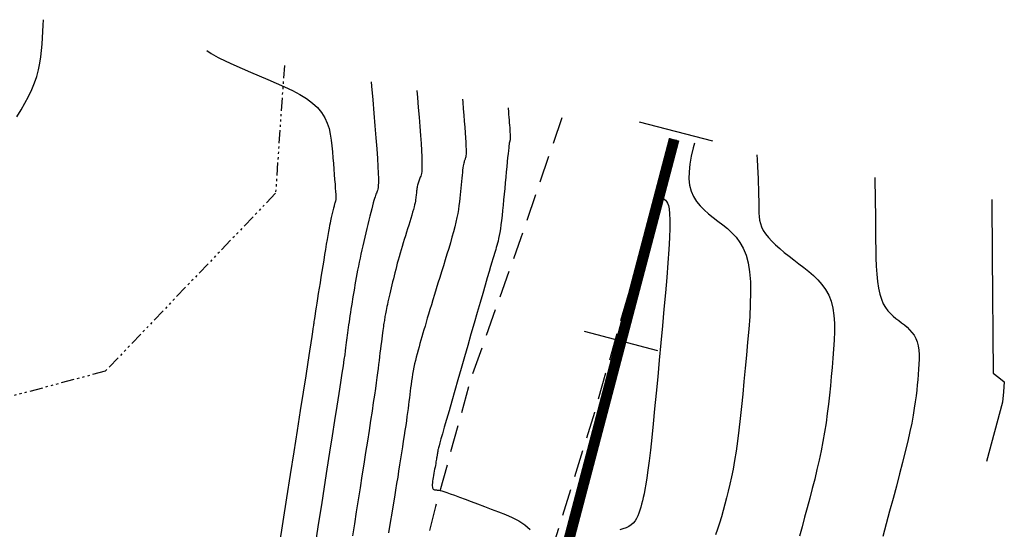
# Model space of a CAD drawing. Units: millimetres. Extents: x 193795 to 197928, y 8943600 to 8944624.
# Drawn here: x 195024 to 195069, y 8944313 to 8944337 of the extents above; entities that cross this region are included whole.
import ezdxf

# ---------------------------------------------------------------- set-up
doc = ezdxf.new("R2010")
doc.units = ezdxf.units.MM
doc.linetypes.add('DASHED', pattern=[0.75, 0.5, -0.25])
doc.linetypes.add('RIO', pattern=[0.8, 0.4, -0.1, 0, -0.1, 0, -0.1, 0, -0.1])
for name, color, linetype in [('CNIVEL_M', 18, 'Continuous'), ('CNIVEL_S', 36, 'Continuous'), ('EJE_ESTACA', 7, 'Continuous'), ('EJE_LINEA', 154, 'Continuous'), ('RIO', 5, 'RIO'), ('TROCHA', 8, 'Continuous')]:
    doc.layers.add(name, color=color, linetype=linetype)

msp = doc.modelspace()

# ---------------------------------------------------------------- linework, layer by layer
at = {"layer": 'CNIVEL_M'}
msp.add_lwpolyline([(195046.204, 8944332.544), (195046.204, 8944332.521), (195046.208, 8944332.369), (195046.216, 8944332.234), (195046.226, 8944332.107), (195046.237, 8944331.983), (195046.247, 8944331.86), (195046.257, 8944331.741), (195046.266, 8944331.627), (195046.274, 8944331.52), (195046.281, 8944331.422), (195046.286, 8944331.334), (195046.29, 8944331.259), (195046.292, 8944331.197), (195046.292, 8944331.147), (195046.291, 8944331.109), (195046.289, 8944331.079), (195046.285, 8944331.056), (195046.281, 8944331.038), (195046.276, 8944331.024), (195046.272, 8944331.011), (195046.267, 8944330.998), (195046.261, 8944330.982), (195046.256, 8944330.957), (195046.249, 8944330.921), (195046.241, 8944330.869), (195046.231, 8944330.798), (195046.22, 8944330.703), (195046.207, 8944330.581), (195046.191, 8944330.429), (195046.173, 8944330.25), (195046.153, 8944330.048), (195046.132, 8944329.826), (195046.109, 8944329.589), (195046.086, 8944329.339), (195046.062, 8944329.083), (195046.038, 8944328.822), (195046.013, 8944328.561), (195045.989, 8944328.302), (195045.964, 8944328.049), (195045.94, 8944327.804), (195045.915, 8944327.57), (195045.89, 8944327.349), (195045.864, 8944327.145), (195045.838, 8944326.959), (195045.812, 8944326.793), (195045.785, 8944326.647), (195045.758, 8944326.516), (195045.731, 8944326.399), (195045.703, 8944326.293), (195045.676, 8944326.195), (195045.648, 8944326.102), (195045.62, 8944326.011), (195045.592, 8944325.92), (195045.562, 8944325.823), (195045.528, 8944325.711), (195045.488, 8944325.579), (195045.441, 8944325.419), (195045.383, 8944325.225), (195045.314, 8944324.989), (195045.232, 8944324.705), (195045.134, 8944324.369), (195045.023, 8944323.984), (195044.9, 8944323.558), (195044.768, 8944323.097), (195044.627, 8944322.609), (195044.481, 8944322.101), (195044.331, 8944321.578), (195044.179, 8944321.049), (195044.027, 8944320.52), (195043.878, 8944319.999), (195043.733, 8944319.494), (195043.595, 8944319.014), (195043.467, 8944318.566), (195043.35, 8944318.159), (195043.248, 8944317.802), (195043.162, 8944317.501), (195043.095, 8944317.263), (195043.044, 8944317.082), (195043.007, 8944316.95), (195042.982, 8944316.859), (195042.966, 8944316.801), (195042.958, 8944316.767), (195042.954, 8944316.749), (195042.952, 8944316.739), (195042.951, 8944316.731), (195042.95, 8944316.723), (195042.949, 8944316.715), (195042.948, 8944316.706), (195042.947, 8944316.697), (195042.946, 8944316.687), (195042.944, 8944316.677), (195042.943, 8944316.666), (195042.941, 8944316.654), (195042.939, 8944316.641), (195042.937, 8944316.628), (195042.935, 8944316.615), (195042.933, 8944316.601), (195042.931, 8944316.586), (195042.928, 8944316.572), (195042.926, 8944316.557), (195042.924, 8944316.542), (195042.921, 8944316.526), (195042.918, 8944316.507), (195042.914, 8944316.485), (195042.91, 8944316.457), (195042.904, 8944316.424), (195042.897, 8944316.382), (195042.888, 8944316.332), (195042.877, 8944316.273), (195042.865, 8944316.205), (195042.852, 8944316.129), (195042.837, 8944316.047), (195042.821, 8944315.959), (195042.805, 8944315.869), (195042.788, 8944315.775), (195042.771, 8944315.681), (195042.754, 8944315.586), (195042.738, 8944315.493), (195042.723, 8944315.403), (195042.711, 8944315.317), (195042.702, 8944315.237), (195042.696, 8944315.164), (195042.695, 8944315.1), (195042.699, 8944315.046), (195042.709, 8944315.004), (195042.724, 8944314.972), (195042.743, 8944314.948), (195042.767, 8944314.932), (195042.793, 8944314.922), (195042.822, 8944314.916), (195042.852, 8944314.913), (195042.883, 8944314.911), (195042.914, 8944314.909), (195042.951, 8944314.906), (195042.996, 8944314.898), (195043.056, 8944314.885), (195043.134, 8944314.864), (195043.235, 8944314.834), (195043.364, 8944314.792), (195043.525, 8944314.736), (195043.721, 8944314.666), (195043.95, 8944314.582), (195044.207, 8944314.487), (195044.487, 8944314.382), (195044.785, 8944314.269), (195045.097, 8944314.151), (195045.418, 8944314.029), (195045.744, 8944313.905), (195046.07, 8944313.778), (195046.387, 8944313.643), (195046.689, 8944313.487), (195046.967, 8944313.303), (195047.213, 8944313.08)], dxfattribs=at)
at = {"layer": 'CNIVEL_M', "elevation": 2200}
msp.add_lwpolyline([(195068.519, 8944328.31), (195068.536, 8944325.719), (195068.573, 8944320.298), (195068.831, 8944320.103), (195069.089, 8944319.908), (195069.045, 8944319.434), (195069.001, 8944318.961), (195068.264, 8944316.231)], dxfattribs=at)
at = {"layer": 'CNIVEL_S'}
for points in [[(195023.526, 8944332.128), (195023.72, 8944332.446), (195023.901, 8944332.761), (195024.067, 8944333.074), (195024.214, 8944333.385), (195024.34, 8944333.693), (195024.443, 8944333.998), (195024.524, 8944334.3), (195024.586, 8944334.599), (195024.634, 8944334.896), (195024.669, 8944335.191), (195024.695, 8944335.485), (195024.715, 8944335.779), (195024.731, 8944336.072), (195024.748, 8944336.364), (195024.761, 8944336.612)], [(195032.289, 8944335.184), (195032.494, 8944335.053), (195032.818, 8944334.871), (195033.167, 8944334.695), (195033.535, 8944334.523), (195033.918, 8944334.354), (195034.311, 8944334.188), (195034.709, 8944334.022), (195035.107, 8944333.856), (195035.499, 8944333.689), (195035.88, 8944333.518), (195036.242, 8944333.342), (195036.582, 8944333.159), (195036.892, 8944332.968), (195037.166, 8944332.767), (195037.4, 8944332.554), (195037.588, 8944332.329), (195037.735, 8944332.091), (195037.848, 8944331.844), (195037.93, 8944331.588), (195037.99, 8944331.325), (195038.031, 8944331.058), (195038.061, 8944330.787), (195038.085, 8944330.514), (195038.108, 8944330.242), (195038.131, 8944329.974), (195038.152, 8944329.714), (195038.173, 8944329.466), (195038.191, 8944329.234), (195038.208, 8944329.023), (195038.221, 8944328.836), (195038.232, 8944328.677), (195038.239, 8944328.55), (195038.243, 8944328.45), (195038.245, 8944328.376), (195038.244, 8944328.321), (195038.241, 8944328.283), (195038.237, 8944328.257), (195038.233, 8944328.239), (195038.227, 8944328.225), (195038.222, 8944328.212), (195038.217, 8944328.197), (195038.211, 8944328.182), (195038.204, 8944328.164), (195038.198, 8944328.142), (195038.19, 8944328.117), (195038.181, 8944328.087), (195038.172, 8944328.052), (195038.161, 8944328.011), (195038.149, 8944327.964), (195038.136, 8944327.912), (195038.123, 8944327.856), (195038.108, 8944327.798), (195038.094, 8944327.737), (195038.079, 8944327.674), (195038.063, 8944327.61), (195038.048, 8944327.546), (195038.032, 8944327.479), (195038.016, 8944327.406), (195037.998, 8944327.323), (195037.979, 8944327.227), (195037.957, 8944327.116), (195037.933, 8944326.987), (195037.905, 8944326.835), (195037.875, 8944326.66), (195037.841, 8944326.462), (195037.805, 8944326.246), (195037.767, 8944326.014), (195037.727, 8944325.77), (195037.685, 8944325.516), (195037.643, 8944325.256), (195037.601, 8944324.993), (195037.558, 8944324.73), (195037.516, 8944324.471), (195037.475, 8944324.218), (195037.436, 8944323.976), (195037.4, 8944323.747), (195037.366, 8944323.536), (195037.335, 8944323.346), (195037.309, 8944323.18), (195037.288, 8944323.04), (195037.27, 8944322.925), (195037.256, 8944322.83), (195037.245, 8944322.752), (195037.236, 8944322.689), (195037.229, 8944322.635), (195037.223, 8944322.589), (195037.218, 8944322.546), (195037.212, 8944322.501), (195037.204, 8944322.44), (195037.19, 8944322.345), (195037.169, 8944322.202), (195037.137, 8944321.992), (195037.092, 8944321.701), (195037.032, 8944321.311), (195036.953, 8944320.806), (195036.854, 8944320.175), (195036.737, 8944319.429), (195036.604, 8944318.584), (195036.458, 8944317.657), (195036.302, 8944316.665), (195036.138, 8944315.623), (195035.969, 8944314.548), (195035.797, 8944313.457), (195035.625, 8944312.366)], [(195039.881, 8944333.744), (195039.898, 8944333.545), (195039.951, 8944332.911), (195040.002, 8944332.295), (195040.05, 8944331.708), (195040.093, 8944331.158), (195040.131, 8944330.656), (195040.162, 8944330.21), (195040.185, 8944329.831), (195040.2, 8944329.523), (195040.207, 8944329.282), (195040.207, 8944329.098), (195040.202, 8944328.961), (195040.192, 8944328.861), (195040.179, 8944328.79), (195040.164, 8944328.737), (195040.147, 8944328.694), (195040.131, 8944328.653), (195040.114, 8944328.609), (195040.095, 8944328.559), (195040.076, 8944328.503), (195040.054, 8944328.437), (195040.031, 8944328.358), (195040.004, 8944328.265), (195039.974, 8944328.154), (195039.94, 8944328.024), (195039.902, 8944327.878), (195039.862, 8944327.716), (195039.82, 8944327.543), (195039.775, 8944327.359), (195039.729, 8944327.168), (195039.682, 8944326.972), (195039.635, 8944326.774), (195039.588, 8944326.575), (195039.541, 8944326.377), (195039.494, 8944326.18), (195039.449, 8944325.985), (195039.405, 8944325.792), (195039.362, 8944325.602), (195039.322, 8944325.416), (195039.284, 8944325.234), (195039.248, 8944325.056), (195039.215, 8944324.882), (195039.184, 8944324.712), (195039.154, 8944324.544), (195039.126, 8944324.379), (195039.099, 8944324.216), (195039.073, 8944324.054), (195039.046, 8944323.893), (195039.02, 8944323.731), (195038.994, 8944323.571), (195038.969, 8944323.412), (195038.944, 8944323.255), (195038.92, 8944323.102), (195038.897, 8944322.953), (195038.875, 8944322.808), (195038.854, 8944322.669), (195038.835, 8944322.535), (195038.817, 8944322.408), (195038.8, 8944322.285), (195038.785, 8944322.166), (195038.77, 8944322.05), (195038.755, 8944321.936), (195038.741, 8944321.824), (195038.728, 8944321.713), (195038.714, 8944321.6), (195038.698, 8944321.476), (195038.678, 8944321.33), (195038.653, 8944321.15), (195038.621, 8944320.925), (195038.58, 8944320.645), (195038.528, 8944320.299), (195038.463, 8944319.874), (195038.384, 8944319.363), (195038.293, 8944318.775), (195038.191, 8944318.12), (195038.079, 8944317.409), (195037.96, 8944316.654), (195037.836, 8944315.865), (195037.709, 8944315.054), (195037.579, 8944314.232), (195037.449, 8944313.409), (195037.321, 8944312.594)], [(195041.984, 8944333.345), (195042.011, 8944333.024), (195042.05, 8944332.56), (195042.087, 8944332.109), (195042.121, 8944331.678), (195042.152, 8944331.274), (195042.178, 8944330.903), (195042.198, 8944330.572), (195042.212, 8944330.287), (195042.22, 8944330.054), (195042.22, 8944329.867), (195042.216, 8944329.72), (195042.207, 8944329.607), (195042.194, 8944329.519), (195042.178, 8944329.452), (195042.161, 8944329.399), (195042.143, 8944329.352), (195042.124, 8944329.305), (195042.106, 8944329.259), (195042.088, 8944329.213), (195042.071, 8944329.166), (195042.055, 8944329.119), (195042.039, 8944329.071), (195042.025, 8944329.022), (195042.013, 8944328.973), (195042.002, 8944328.922), (195041.992, 8944328.871), (195041.984, 8944328.819), (195041.977, 8944328.766), (195041.971, 8944328.713), (195041.965, 8944328.659), (195041.96, 8944328.605), (195041.955, 8944328.551), (195041.95, 8944328.497), (195041.944, 8944328.441), (195041.936, 8944328.382), (195041.927, 8944328.317), (195041.915, 8944328.245), (195041.899, 8944328.165), (195041.879, 8944328.075), (195041.853, 8944327.972), (195041.823, 8944327.856), (195041.787, 8944327.728), (195041.747, 8944327.59), (195041.703, 8944327.443), (195041.657, 8944327.289), (195041.608, 8944327.13), (195041.558, 8944326.968), (195041.507, 8944326.803), (195041.456, 8944326.639), (195041.405, 8944326.475), (195041.355, 8944326.312), (195041.306, 8944326.15), (195041.258, 8944325.989), (195041.211, 8944325.831), (195041.166, 8944325.675), (195041.123, 8944325.522), (195041.082, 8944325.372), (195041.043, 8944325.224), (195041.006, 8944325.079), (195040.97, 8944324.936), (195040.935, 8944324.795), (195040.901, 8944324.655), (195040.867, 8944324.516), (195040.834, 8944324.377), (195040.801, 8944324.238), (195040.768, 8944324.101), (195040.736, 8944323.966), (195040.705, 8944323.834), (195040.676, 8944323.708), (195040.648, 8944323.588), (195040.623, 8944323.476), (195040.6, 8944323.372), (195040.58, 8944323.278), (195040.563, 8944323.192), (195040.548, 8944323.114), (195040.534, 8944323.042), (195040.523, 8944322.975), (195040.512, 8944322.912), (195040.502, 8944322.851), (195040.492, 8944322.792), (195040.483, 8944322.732), (195040.473, 8944322.671), (195040.463, 8944322.606), (195040.452, 8944322.535), (195040.44, 8944322.457), (195040.428, 8944322.369), (195040.414, 8944322.27), (195040.399, 8944322.157), (195040.382, 8944322.031), (195040.364, 8944321.891), (195040.345, 8944321.74), (195040.325, 8944321.579), (195040.304, 8944321.411), (195040.282, 8944321.237), (195040.26, 8944321.059), (195040.238, 8944320.88), (195040.215, 8944320.699), (195040.192, 8944320.512), (195040.167, 8944320.314), (195040.138, 8944320.098), (195040.106, 8944319.859), (195040.068, 8944319.59), (195040.024, 8944319.286), (195039.973, 8944318.942), (195039.915, 8944318.552), (195039.849, 8944318.122), (195039.777, 8944317.656), (195039.7, 8944317.162), (195039.619, 8944316.643), (195039.535, 8944316.108), (195039.449, 8944315.56), (195039.361, 8944315.007), (195039.274, 8944314.453), (195039.187, 8944313.899), (195039.099, 8944313.347), (195039.011, 8944312.795)], [(195044.087, 8944332.946), (195044.099, 8944332.801), (195044.124, 8944332.503), (195044.148, 8944332.21), (195044.172, 8944331.925), (195044.193, 8944331.652), (195044.213, 8944331.397), (195044.229, 8944331.162), (195044.242, 8944330.953), (195044.251, 8944330.773), (195044.256, 8944330.625), (195044.256, 8944330.507), (195044.253, 8944330.414), (195044.248, 8944330.343), (195044.239, 8944330.287), (195044.23, 8944330.245), (195044.219, 8944330.211), (195044.207, 8944330.181), (195044.195, 8944330.152), (195044.184, 8944330.12), (195044.172, 8944330.085), (195044.16, 8944330.043), (195044.148, 8944329.994), (195044.135, 8944329.934), (195044.123, 8944329.863), (195044.11, 8944329.777), (195044.096, 8944329.676), (195044.083, 8944329.561), (195044.069, 8944329.433), (195044.054, 8944329.296), (195044.04, 8944329.151), (195044.026, 8944328.999), (195044.011, 8944328.844), (195043.996, 8944328.687), (195043.981, 8944328.529), (195043.965, 8944328.369), (195043.947, 8944328.205), (195043.926, 8944328.037), (195043.9, 8944327.861), (195043.869, 8944327.676), (195043.831, 8944327.481), (195043.786, 8944327.273), (195043.733, 8944327.052), (195043.672, 8944326.818), (195043.604, 8944326.574), (195043.531, 8944326.32), (195043.454, 8944326.06), (195043.373, 8944325.794), (195043.29, 8944325.525), (195043.206, 8944325.254), (195043.122, 8944324.983), (195043.039, 8944324.714), (195042.957, 8944324.448), (195042.877, 8944324.188), (195042.799, 8944323.934), (195042.724, 8944323.69), (195042.653, 8944323.457), (195042.586, 8944323.236), (195042.524, 8944323.028), (195042.466, 8944322.833), (195042.412, 8944322.649), (195042.36, 8944322.474), (195042.311, 8944322.306), (195042.264, 8944322.143), (195042.219, 8944321.984), (195042.173, 8944321.827), (195042.128, 8944321.67), (195042.084, 8944321.513), (195042.04, 8944321.356), (195041.997, 8944321.199), (195041.956, 8944321.042), (195041.917, 8944320.885), (195041.881, 8944320.728), (195041.847, 8944320.571), (195041.816, 8944320.414), (195041.788, 8944320.257), (195041.763, 8944320.1), (195041.739, 8944319.942), (195041.718, 8944319.785), (195041.697, 8944319.628), (195041.677, 8944319.471), (195041.657, 8944319.314), (195041.638, 8944319.157), (195041.618, 8944318.997), (195041.597, 8944318.834), (195041.576, 8944318.665), (195041.552, 8944318.488), (195041.527, 8944318.3), (195041.499, 8944318.101), (195041.468, 8944317.888), (195041.435, 8944317.66), (195041.398, 8944317.417), (195041.359, 8944317.163), (195041.319, 8944316.899), (195041.276, 8944316.626), (195041.233, 8944316.348), (195041.188, 8944316.066), (195041.144, 8944315.782), (195041.099, 8944315.496), (195041.052, 8944315.204), (195041.003, 8944314.898), (195040.95, 8944314.572), (195040.892, 8944314.22), (195040.828, 8944313.833), (195040.755, 8944313.406), (195040.674, 8944312.933)], [(195053.688, 8944331.124), (195053.679, 8944331.091), (195053.602, 8944330.817), (195053.532, 8944330.571), (195053.471, 8944330.357), (195053.418, 8944330.172), (195053.372, 8944330.011), (195053.331, 8944329.871), (195053.295, 8944329.748), (195053.262, 8944329.636), (195053.231, 8944329.533), (195053.202, 8944329.434), (195053.173, 8944329.336), (195053.145, 8944329.239), (195053.12, 8944329.144), (195053.098, 8944329.051), (195053.082, 8944328.962), (195053.073, 8944328.878), (195053.071, 8944328.798), (195053.078, 8944328.726), (195053.095, 8944328.66), (195053.121, 8944328.6), (195053.155, 8944328.546), (195053.196, 8944328.496), (195053.241, 8944328.45), (195053.291, 8944328.406), (195053.343, 8944328.365), (195053.396, 8944328.324), (195053.449, 8944328.281), (195053.501, 8944328.227), (195053.548, 8944328.149), (195053.589, 8944328.037), (195053.623, 8944327.877), (195053.646, 8944327.66), (195053.658, 8944327.372), (195053.656, 8944327.002), (195053.639, 8944326.543), (195053.607, 8944326.002), (195053.564, 8944325.391), (195053.511, 8944324.722), (195053.45, 8944324.005), (195053.384, 8944323.254), (195053.313, 8944322.48), (195053.24, 8944321.693), (195053.167, 8944320.907), (195053.095, 8944320.131), (195053.023, 8944319.375), (195052.953, 8944318.649), (195052.886, 8944317.963), (195052.821, 8944317.329), (195052.76, 8944316.755), (195052.702, 8944316.251), (195052.648, 8944315.826), (195052.599, 8944315.471), (195052.553, 8944315.176), (195052.509, 8944314.933), (195052.468, 8944314.73), (195052.428, 8944314.557), (195052.389, 8944314.404), (195052.351, 8944314.261), (195052.313, 8944314.121), (195052.272, 8944313.982), (195052.228, 8944313.848), (195052.177, 8944313.718), (195052.118, 8944313.597), (195052.049, 8944313.485), (195051.967, 8944313.384), (195051.871, 8944313.297), (195051.76, 8944313.224), (195051.634, 8944313.165), (195051.495, 8944313.117), (195051.346, 8944313.078)], [(195054.793, 8944330.915), (195054.735, 8944330.695), (195054.648, 8944330.313), (195054.581, 8944329.946), (195054.541, 8944329.597), (195054.534, 8944329.271), (195054.563, 8944328.971), (195054.634, 8944328.699), (195054.742, 8944328.453), (195054.882, 8944328.23), (195055.048, 8944328.025), (195055.236, 8944327.834), (195055.44, 8944327.655), (195055.655, 8944327.483), (195055.874, 8944327.315), (195056.095, 8944327.147), (195056.31, 8944326.971), (195056.517, 8944326.782), (195056.711, 8944326.573), (195056.888, 8944326.336), (195057.043, 8944326.064), (195057.173, 8944325.752), (195057.272, 8944325.391), (195057.337, 8944324.978), (195057.373, 8944324.518), (195057.382, 8944324.016), (195057.37, 8944323.479), (195057.34, 8944322.916), (195057.298, 8944322.331), (195057.247, 8944321.733), (195057.191, 8944321.129), (195057.135, 8944320.524), (195057.078, 8944319.923), (195057.021, 8944319.333), (195056.963, 8944318.758), (195056.903, 8944318.202), (195056.841, 8944317.671), (195056.778, 8944317.169), (195056.712, 8944316.702), (195056.643, 8944316.273), (195056.572, 8944315.878), (195056.499, 8944315.512), (195056.424, 8944315.172), (195056.348, 8944314.851), (195056.271, 8944314.544), (195056.193, 8944314.248), (195056.114, 8944313.957), (195056.035, 8944313.667), (195055.953, 8944313.381), (195055.863, 8944313.103), (195055.763, 8944312.837)], [(195057.666, 8944330.37), (195057.679, 8944330.154), (195057.698, 8944329.837), (195057.714, 8944329.547), (195057.727, 8944329.285), (195057.736, 8944329.05), (195057.744, 8944328.839), (195057.749, 8944328.646), (195057.752, 8944328.468), (195057.755, 8944328.301), (195057.756, 8944328.142), (195057.757, 8944327.987), (195057.759, 8944327.833), (195057.764, 8944327.678), (195057.777, 8944327.523), (195057.8, 8944327.366), (195057.837, 8944327.208), (195057.893, 8944327.049), (195057.97, 8944326.888), (195058.072, 8944326.724), (195058.202, 8944326.559), (195058.356, 8944326.39), (195058.533, 8944326.22), (195058.727, 8944326.049), (195058.935, 8944325.876), (195059.155, 8944325.702), (195059.381, 8944325.527), (195059.611, 8944325.352), (195059.841, 8944325.177), (195060.067, 8944324.997), (195060.284, 8944324.81), (195060.489, 8944324.611), (195060.677, 8944324.397), (195060.844, 8944324.163), (195060.985, 8944323.906), (195061.097, 8944323.622), (195061.176, 8944323.307), (195061.226, 8944322.966), (195061.251, 8944322.601), (195061.255, 8944322.217), (195061.241, 8944321.817), (195061.215, 8944321.406), (195061.181, 8944320.987), (195061.142, 8944320.564), (195061.103, 8944320.14), (195061.062, 8944319.716), (195061.019, 8944319.292), (195060.972, 8944318.867), (195060.92, 8944318.44), (195060.862, 8944318.013), (195060.796, 8944317.583), (195060.722, 8944317.152), (195060.638, 8944316.719), (195060.546, 8944316.285), (195060.446, 8944315.848), (195060.339, 8944315.411), (195060.228, 8944314.972), (195060.113, 8944314.532), (195059.996, 8944314.092), (195059.877, 8944313.652), (195059.758, 8944313.213), (195059.638, 8944312.78)], [(195063.109, 8944329.337), (195063.117, 8944329.033), (195063.128, 8944328.568), (195063.135, 8944328.123), (195063.14, 8944327.691), (195063.144, 8944327.27), (195063.147, 8944326.853), (195063.15, 8944326.438), (195063.155, 8944326.028), (195063.164, 8944325.627), (195063.18, 8944325.242), (195063.203, 8944324.876), (195063.236, 8944324.535), (195063.282, 8944324.224), (195063.341, 8944323.947), (195063.416, 8944323.708), (195063.505, 8944323.504), (195063.606, 8944323.329), (195063.717, 8944323.179), (195063.836, 8944323.049), (195063.961, 8944322.934), (195064.09, 8944322.828), (195064.221, 8944322.728), (195064.352, 8944322.628), (195064.481, 8944322.525), (195064.605, 8944322.419), (195064.721, 8944322.305), (195064.828, 8944322.183), (195064.923, 8944322.05), (195065.004, 8944321.903), (195065.068, 8944321.741), (195065.113, 8944321.562), (195065.141, 8944321.368), (195065.156, 8944321.16), (195065.158, 8944320.941), (195065.15, 8944320.713), (195065.135, 8944320.479), (195065.116, 8944320.24), (195065.094, 8944319.999), (195065.071, 8944319.757), (195065.046, 8944319.509), (195065.017, 8944319.25), (195064.981, 8944318.975), (195064.937, 8944318.679), (195064.882, 8944318.355), (195064.815, 8944317.998), (195064.732, 8944317.603), (195064.633, 8944317.166), (195064.519, 8944316.692), (195064.392, 8944316.184), (195064.255, 8944315.649), (195064.109, 8944315.093), (195063.956, 8944314.52), (195063.799, 8944313.936), (195063.64, 8944313.347), (195063.481, 8944312.759)]]:
    msp.add_lwpolyline(points, dxfattribs=at)
at = {"layer": 'EJE_ESTACA'}
for p, q in [((195055.639, 8944330.999), (195052.254, 8944331.889)), ((195053.097, 8944321.328), (195049.712, 8944322.218))]:
    msp.add_line(p, q, dxfattribs=at)
at = {"layer": 'EJE_LINEA', "const_width": 0.5}
msp.add_lwpolyline([(195016.75, 8944189.923), (195053.855, 8944331.093)], dxfattribs=at)
at = {"layer": 'RIO', "ltscale": 1.5}
msp.add_lwpolyline([(195035.869, 8944334.505), (195035.464, 8944328.6), (195027.603, 8944320.388), (195022.243, 8944318.96)], dxfattribs=at)
at = {"layer": 'TROCHA', "linetype": 'DASHED', "ltscale": 2.5, "flags": 128}
for points in [[(195048.672, 8944332.076), (195046.778, 8944326.541), (195044.462, 8944320.007), (195042.846, 8944314.141), (195041.076, 8944307.252), (195038.798, 8944299.945), (195037.013, 8944292.455), (195033.551, 8944285.221), (195029.929, 8944277.764), (195025.598, 8944271.189), (195023.206, 8944263.513), (195020.283, 8944255.754), (195017.842, 8944247.747), (195017.481, 8944240.346), (195017.149, 8944232.484), (195017.387, 8944224.184), (195016.963, 8944215.605), (195015.466, 8944207.674), (195012.888, 8944199.62), (195010.233, 8944190.799), (195007.978, 8944181.46), (195005.987, 8944173.745), (195003.549, 8944166.1), (195001.268, 8944156.983), (195000.339, 8944149.124), (194998.572, 8944140.559), (194997.402, 8944135.267), (194995.595, 8944128.519), (194993.404, 8944119.893), (194991.268, 8944111.624), (194990.743, 8944102.371), (194988.943, 8944093.956), (194987.1, 8944078.015), (194985.944, 8944068.31), (194984.816, 8944060.546), (194983.8, 8944052.424), (194983.385, 8944044.699), (194981.82, 8944036.925), (194981.011, 8944029.237), (194979.441, 8944021.812), (194976.359, 8944015.292), (194972.863, 8944008.526), (194969.223, 8944002.105), (194963.782, 8943995.349), (194958.61, 8943989.798), (194952.741, 8943984.437), (194947.95, 8943978.049), (194942.874, 8943972.239), (194936.996, 8943966.818), (194931.848, 8943961.092), (194925.975, 8943956.004), (194920.165, 8943950.836), (194914.177, 8943945.512), (194908.428, 8943940.337), (194903.016, 8943935.641), (194897.583, 8943930.769), (194892.007, 8943925.614), (194886.158, 8943920.592), (194878.82, 8943916.754), (194871.428, 8943912.2), (194864.894, 8943907.807), (194862.452, 8943907.28), (194861.842, 8943907.636), (194858.439, 8943911.054), (194856.676, 8943912.639), (194857.07, 8943918.02), (194858.53, 8943922.015), (194861.614, 8943926.765), (194867.241, 8943930.72), (194873.521, 8943934.223), (194879.146, 8943937.938), (194882.68, 8943941.871), (194882.713, 8943944.681), (194884.18, 8943946.781), (194885.011, 8943953.929), (194883.562, 8943958.768), (194880.303, 8943963.652), (194875.044, 8943969.94), (194872.407, 8943971.737), (194866.299, 8943974.465), (194856.919, 8943972.889), (194848.283, 8943966.295), (194840.265, 8943961.432), (194830.316, 8943958.768), (194820.863, 8943955.957), (194812.12, 8943951.73), (194806.036, 8943949.448), (194794.59, 8943945.03), (194786.003, 8943943.291), (194778.064, 8943941.691), (194767.951, 8943939.117), (194741.536, 8943929.592), (194736.16, 8943928.456), (194725.909, 8943925.965), (194716.066, 8943922.875), (194705.691, 8943918.926), (194695.229, 8943916.859), (194684.591, 8943914.892), (194674.149, 8943914.053), (194663.29, 8943911.785), (194654.114, 8943910.036), (194638.144, 8943906.234), (194627.121, 8943903.301), (194617.543, 8943901.256), (194609.323, 8943901.269), (194603.352, 8943902.661), (194588.85, 8943906.963), (194578.155, 8943907.65), (194567.909, 8943908.848), (194557.271, 8943908.899), (194536.111, 8943911.89), (194522.202, 8943910.196), (194501.436, 8943906.013), (194489.043, 8943904.645), (194475.093, 8943902.896), (194465.404, 8943901.778), (194454.108, 8943898.556), (194445.663, 8943892.878), (194439.041, 8943886.967), (194433.496, 8943880.579), (194428.558, 8943873.039), (194425.419, 8943863.14), (194425.985, 8943853.973), (194426.386, 8943842.539), (194427.778, 8943833.767), (194428.473, 8943825.769), (194426.694, 8943816.677), (194422.666, 8943809.959), (194417.299, 8943803.809), (194411.341, 8943798.547), (194403.619, 8943792.949), (194396.561, 8943788.308), (194390.496, 8943784.119), (194384.237, 8943779.09), (194378.335, 8943774.27), (194371.461, 8943768.961), (194363.184, 8943762.716), (194356.308, 8943757.759), (194347.977, 8943751.997), (194341.078, 8943747.779), (194332.799, 8943743.424), (194322.393, 8943737.274), (194313.218, 8943732.044), (194304.043, 8943729.207), (194302.116, 8943728.767)], [(195053.946, 8944331.075), (195053.615, 8944330.016), (195051.805, 8944324.188), (195050.176, 8944318.49), (195047.868, 8944311.036), (195045.811, 8944303.9), (195044.139, 8944296.959), (195042.113, 8944290.23), (195040.025, 8944283.326), (195037.585, 8944276.728), (195035.036, 8944269.18), (195033.647, 8944262.357), (195031.548, 8944255.054), (195031.048, 8944246.344), (195028.928, 8944237.977), (195026.515, 8944231.93), (195026.136, 8944225.883), (195024.291, 8944217.664), (195022.041, 8944209.203), (195020.246, 8944200.74), (195018.328, 8944191.565), (195015.451, 8944180.752), (195013.646, 8944172.672), (195011.686, 8944163.945), (195010.022, 8944156.352), (195008.579, 8944148.238), (195006.827, 8944140.713), (195004.677, 8944132.703), (195002.725, 8944125.018), (194998.554, 8944109.599), (194997.484, 8944102.165), (194995.513, 8944093.45), (194992.099, 8944078.863), (194991.063, 8944069.562), (194990.474, 8944061.493), (194989.642, 8944053.796), (194988.82, 8944045.836), (194987.782, 8944037.778), (194986.448, 8944029.309), (194985.668, 8944021.544), (194984.248, 8944009.732), (194979.559, 8944004.067), (194975.414, 8944000.633), (194973.361, 8943997.486), (194969.261, 8943992.181), (194963.853, 8943986.064), (194959.268, 8943980.855), (194954.513, 8943977.139), (194949.536, 8943972.55), (194944.418, 8943967.632), (194938.705, 8943962.856), (194933.644, 8943958.313), (194927.805, 8943952.939), (194922.619, 8943948.352), (194916.597, 8943942.853), (194910.825, 8943937.262), (194905.857, 8943932.467), (194900.47, 8943927.376), (194893.427, 8943921.32), (194887.763, 8943916.649), (194880.436, 8943910.745), (194873.331, 8943905.179), (194867.434, 8943901.833), (194860.872, 8943901.446), (194854.617, 8943903.774), (194854.617, 8943903.774), (194849.603, 8943909.35), (194849.66, 8943916.521), (194852.945, 8943923.245), (194857.513, 8943929.159), (194862.838, 8943934.831), (194869.759, 8943939.271), (194877.071, 8943946.768), (194879.305, 8943954.878), (194876.701, 8943961.137), (194871.771, 8943966.944), (194865.082, 8943967.103), (194854.93, 8943964.07), (194846.444, 8943957.324), (194837.024, 8943953.414), (194827.028, 8943951.991), (194817.425, 8943949.185), (194808.007, 8943944.993), (194798.382, 8943940.204), (194789.645, 8943937.981), (194779.646, 8943935.5), (194769.234, 8943933.651), (194751.668, 8943928.203), (194739.026, 8943924.173), (194728.362, 8943922.037), (194717.991, 8943918.374), (194707.639, 8943914.29), (194696.434, 8943912.429), (194685.076, 8943911.707), (194673.16, 8943910.075), (194660.922, 8943906.774), (194649.889, 8943904.99), (194639.083, 8943902.582), (194628.313, 8943899.499), (194619.127, 8943897.655), (194610.6, 8943896.212), (194602.499, 8943897.846), (194593.821, 8943899.858), (194585.579, 8943900.654), (194576.556, 8943901.434), (194566.419, 8943899.887), (194557.861, 8943901.074), (194548.974, 8943901.994), (194517.521, 8943901.62), (194508.002, 8943900.842), (194498.363, 8943901.244), (194489.252, 8943901.194), (194480.796, 8943899.217), (194471.831, 8943897.108), (194461.019, 8943894.183), (194452.055, 8943889.308), (194443.079, 8943882.692), (194436.352, 8943875.979), (194431.731, 8943868.217), (194430.317, 8943859.34), (194431.6, 8943850.773), (194432.833, 8943843.807), (194433.411, 8943833.334), (194432.934, 8943824.931), (194431.641, 8943816.855), (194430.068, 8943814.89), (194426.579, 8943806.644), (194421.695, 8943797.787), (194413.552, 8943792.32), (194405.488, 8943786.745), (194397.764, 8943783.349), (194391.642, 8943779.513), (194385.758, 8943774.502), (194380.311, 8943769.482), (194373.08, 8943763.777), (194364.974, 8943757.369), (194358.931, 8943754.418), (194350.281, 8943747.818), (194341.396, 8943743.886), (194333.168, 8943739.985), (194326.167, 8943735.423), (194318.901, 8943731.245), (194316.778, 8943730.062), (194311.431, 8943728.087), (194303.942, 8943725.733), (194303.332, 8943725.617)]]:
    msp.add_lwpolyline(points, dxfattribs=at)

doc.saveas('drawing.dxf')
